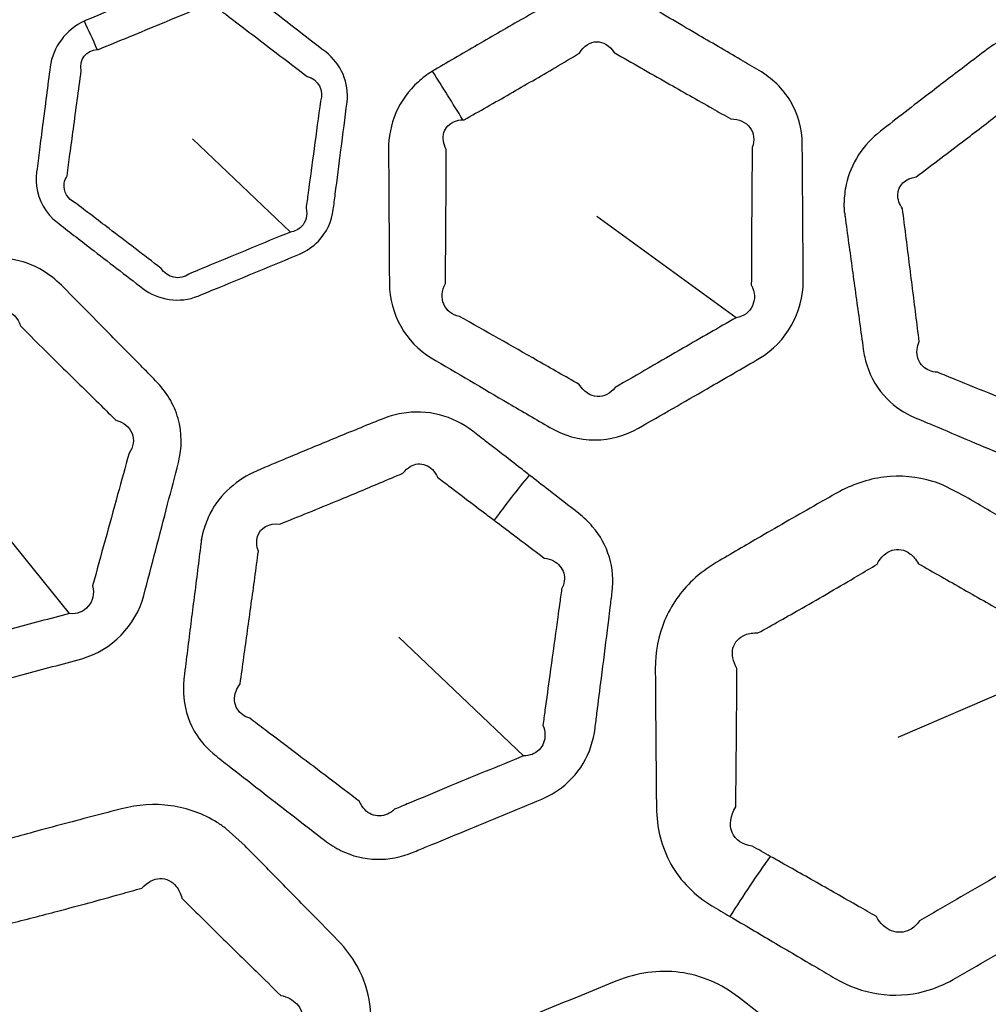
# Model space of a CAD drawing. Units: millimetres. Extents: x 28 to 2161, y -98 to 1160.
# Drawn here: x 289 to 298, y 575 to 584 of the extents above; entities that cross this region are included whole.
import ezdxf

# ---------------------------------------------------------------- set-up
doc = ezdxf.new("R2010")
doc.units = ezdxf.units.MM
doc.header["$LTSCALE"] = 4
for name, color, linetype, lineweight in [('Dimension (ISO)', 7, 'Continuous', 18), ('Visible (ISO)', 7, 'Continuous', 35), ('Visible Narrow (ISO)', 7, 'Continuous', 25)]:
    doc.layers.add(name, color=color, linetype=linetype, lineweight=lineweight)
doc.styles.add('Note Text (ISO)', font='arial.ttf')
doc.dimstyles.new('ISO FOR MARKETING', dxfattribs={"dimscale": 4, "dimtxt": 2.5, "dimasz": 2.5, "dimexe": 3.175, "dimexo": 2, "dimgap": 0.762, "dimtad": 1, "dimrnd": 1e-08, "dimdsep": 46, "dimtxsty": 'Note Text (ISO)', "dimcen": 0.09, "dimdle": 10, "dimclrd": 256, "dimclre": 256, "dimclrt": 256, "dimazin": 2, "dimtfac": 1.40208, "dimtdec": 1, "dimtmove": 0, "dimatfit": 3, "dimfxl": 1, "dimtolj": 1, "dimtzin": 0, "dimlwd": -1, "dimlwe": -1, "dimarcsym": 0})

# ---------------------------------------------------------------- blocks, each defined once
blk = doc.blocks.new('*D14')
at = {"layer": 'Defpoints', "color": 0, "transparency": 16777216}
for p in [(281.7221, 604.3194), (438.6609, 604.3194), (393.2221, 491.6884)]:
    blk.add_point(p, dxfattribs=at)
at = {"layer": 'Dimension (ISO)', "transparency": 16777216}
for p, q in [((289.7221, 604.3194), (451.3609, 604.3194)), ((438.6609, 501.6884), (438.6609, 594.3194)), ((401.2221, 491.6884), (451.3609, 491.6884))]:
    blk.add_line(p, q, dxfattribs=at)
for points in [[(436.9942, 594.3194), (440.3275, 594.3194), (438.6609, 604.3194)], [(436.9942, 501.6884), (440.3275, 501.6884), (438.6609, 491.6884)]]:
    blk.add_solid(points, dxfattribs=at)
at = {"layer": 'Dimension (ISO)', "transparency": 16777216, "char_height": 10, "attachment_point": 1, "rotation": 90, "style": 'Note Text (ISO)'}
for s, insert in [('\\A1;112.63 mm', (425.3946, 514.2727)), ('\\A1;4.43 in', (441.7089, 527.6015))]:
    blk.add_mtext(s, dxfattribs=dict(at, insert=insert))
blk = doc.blocks.new('*D15')
at = {"layer": 'Defpoints', "color": 0, "transparency": 16777216}
for p in [(281.7221, 735.2294), (481.7824, 735.2294), (393.2221, 491.6884)]:
    blk.add_point(p, dxfattribs=at)
at = {"layer": 'Dimension (ISO)', "transparency": 16777216}
for p, q in [((289.7221, 735.2294), (494.4824, 735.2294)), ((481.7824, 501.6884), (481.7824, 725.2294)), ((401.2221, 491.6884), (494.4824, 491.6884))]:
    blk.add_line(p, q, dxfattribs=at)
for points in [[(480.1157, 725.2294), (483.449, 725.2294), (481.7824, 735.2294)], [(480.1157, 501.6884), (483.449, 501.6884), (481.7824, 491.6884)]]:
    blk.add_solid(points, dxfattribs=at)
at = {"layer": 'Dimension (ISO)', "transparency": 16777216, "char_height": 10, "attachment_point": 1, "rotation": 90, "style": 'Note Text (ISO)'}
for s, insert in [('\\A1;243.54 mm', (468.5161, 579.1717)), ('\\A1;9.59 in', (484.8304, 593.2577))]:
    blk.add_mtext(s, dxfattribs=dict(at, insert=insert))
blk = doc.blocks.new('*D16')
at = {"layer": 'Defpoints', "color": 0, "transparency": 16777216}
for p in [(281.7221, 813.5694), (526.444, 813.5694), (393.2221, 491.6884)]:
    blk.add_point(p, dxfattribs=at)
at = {"layer": 'Dimension (ISO)', "transparency": 16777216}
for p, q in [((289.7221, 813.5694), (539.144, 813.5694)), ((526.444, 501.6884), (526.444, 803.5694)), ((401.2221, 491.6884), (539.144, 491.6884))]:
    blk.add_line(p, q, dxfattribs=at)
for points in [[(524.7773, 803.5694), (528.1106, 803.5694), (526.444, 813.5694)], [(524.7773, 501.6884), (528.1106, 501.6884), (526.444, 491.6884)]]:
    blk.add_solid(points, dxfattribs=at)
at = {"layer": 'Dimension (ISO)', "transparency": 16777216, "char_height": 10, "attachment_point": 1, "rotation": 90, "style": 'Note Text (ISO)'}
for s, insert in [('\\A1;321.88 mm', (513.1777, 618.4304)), ('\\A1;12.67 in', (529.492, 629.0136))]:
    blk.add_mtext(s, dxfattribs=dict(at, insert=insert))
blk = doc.blocks.new('*D17')
at = {"layer": 'Defpoints', "color": 0, "transparency": 16777216}
for p in [(281.7221, 932.3194), (571.1055, 932.3194), (393.2221, 491.6884)]:
    blk.add_point(p, dxfattribs=at)
at = {"layer": 'Dimension (ISO)', "transparency": 16777216}
for p, q in [((289.7221, 932.3194), (583.8055, 932.3194)), ((571.1055, 501.6884), (571.1055, 922.3194)), ((401.2221, 491.6884), (583.8055, 491.6884))]:
    blk.add_line(p, q, dxfattribs=at)
for points in [[(569.4389, 922.3194), (572.7722, 922.3194), (571.1055, 932.3194)], [(569.4389, 501.6884), (572.7722, 501.6884), (571.1055, 491.6884)]]:
    blk.add_solid(points, dxfattribs=at)
at = {"layer": 'Dimension (ISO)', "transparency": 16777216, "char_height": 10, "attachment_point": 1, "rotation": 90, "style": 'Note Text (ISO)'}
for s, insert in [('\\A1;440.63 mm', (557.8393, 677.6008)), ('\\A1;17.35 in', (574.1535, 688.3886))]:
    blk.add_mtext(s, dxfattribs=dict(at, insert=insert))

msp = doc.modelspace()

# ---------------------------------------------------------------- linework, layer by layer
at = {"layer": 'Visible (ISO)'}
for radius in [58.5, 47.75]:
    msp.add_circle((281.7221, 604.3194), radius, dxfattribs=at)
at = {"layer": 'Visible Narrow (ISO)'}
for p, q in [((291.4685, 582.1719), (290.5238, 583.0702)), ((295.7641, 581.3453), (294.4221, 582.3224)), ((289.3395, 578.4938), (288.2961, 579.7849)), ((297.9781, 579.6186), (297.7604, 579.7319)), ((293.7166, 577.1222), (292.5138, 578.266)), ((298.9313, 577.9901), (297.3221, 577.2994)), ((291.0312, 576.2529), (290.8502, 576.4187))]:
    msp.add_line(p, q, dxfattribs=at)
for radius in [70.7999, 58.6717, 58.5166, 57.7, 57, 50.0875, 49.1596]:
    msp.add_circle((281.7221, 604.3194), radius, dxfattribs=at)
for centre, major_axis, ratio, start_param, end_param in [((289.5999, 583.9013), (-0.4122, 0.9111), 0.019486, 4.736781, 5.043499), ((293.2253, 583.0061), (-1.3131, 2.1274), 0.019984, 4.816616, 5.04347), ((294.13, 579.0988), (1.5103, 1.9922), 0.294202, 1.424277, 1.645622), ((296.2734, 574.4032), (-1.973, -3.4795), 0.273009, 4.345855, 4.526863)]:
    msp.add_ellipse(centre, major_axis=major_axis, ratio=ratio, start_param=start_param, end_param=end_param, dxfattribs=at)
for points, knots in [([(291.9561, 582.9646), (291.9757, 583.1175), (291.9953, 583.2705), (292.0148, 583.4235), (292.0383, 583.6071), (291.955, 583.7944), (291.8091, 583.9072), (291.6103, 584.0608), (291.412, 584.2139), (291.1425, 584.4218), (291.0719, 584.4763), (291.0009, 584.531), (290.8472, 584.6495), (290.625, 584.6779), (290.44, 584.602), (290.2254, 584.514), (290.0112, 584.4256), (289.698, 584.2954), (289.599, 584.2541), (289.4999, 584.2126), (289.4941, 584.2102), (289.4884, 584.2077), (289.4826, 584.2051)], [0.4980187, 0.4980187, 0.4980187, 0.4980187, 0.5463501, 0.5463501, 0.5463501, 0.6043383, 0.6043383, 0.6043383, 0.6833091, 0.6833091, 0.7114418, 0.7114418, 0.7114418, 0.7723253, 0.7723253, 0.7723253, 0.8429319, 0.8429319, 0.8756136, 0.8756136, 0.8756136, 0.8775247, 0.8775247, 0.8775247, 0.8775247]), ([(292.4199, 582.074), (292.4208, 581.9399), (292.4217, 581.8058), (292.4227, 581.6718), (292.4248, 581.3858), (292.5781, 581.1046), (292.8256, 580.9587), (293.0744, 580.812), (293.3231, 580.6659), (293.7043, 580.4426), (293.8365, 580.3653), (293.9689, 580.2879), (294.0999, 580.2115), (294.2517, 580.1663), (294.5502, 580.1672), (294.6952, 580.2083), (294.8219, 580.2807), (295.043, 580.407), (295.2635, 580.5337), (295.6529, 580.7588), (295.8217, 580.8569), (295.9904, 580.9553), (296.2498, 581.1067), (296.412, 581.403), (296.4106, 581.6976), (296.409, 582.0015), (296.4071, 582.3053), (296.4048, 582.6091), (296.4037, 582.7471), (296.4026, 582.8847), (296.4013, 583.0232), (296.4, 583.1673), (296.3616, 583.3099), (296.2156, 583.5548), (296.1086, 583.6561), (295.9852, 583.7286), (295.9266, 583.763), (295.868, 583.7974), (295.6648, 583.9166), (295.5201, 584.0015), (295.2068, 584.185), (295.0386, 584.2834), (294.8692, 584.3823), (294.736, 584.4601), (294.5825, 584.5044), (294.2718, 584.5041), (294.1165, 584.4593), (293.9804, 584.3822), (293.9013, 584.3374), (293.8225, 584.2925), (293.5957, 584.163), (293.448, 584.078), (293.1531, 583.9071), (293.0062, 583.8214), (292.8591, 583.7348), (292.8522, 583.7308), (292.8454, 583.7267), (292.8387, 583.7225)], [0.691982, 0.691982, 0.691982, 0.691982, 0.734343, 0.734343, 0.734343, 0.824715, 0.824715, 0.824715, 0.915593, 0.915593, 0.963851, 0.963851, 0.963851, 1.011562, 1.011562, 1.056586, 1.056586, 1.056586, 1.135198, 1.135198, 1.195524, 1.195524, 1.195524, 1.288285, 1.288285, 1.288285, 1.383964, 1.383964, 1.383964, 1.427414, 1.427414, 1.427414, 1.472621, 1.472621, 1.517822, 1.517822, 1.517822, 1.53929, 1.53929, 1.592276, 1.592276, 1.654028, 1.654028, 1.654028, 1.702548, 1.702548, 1.751062, 1.751062, 1.751062, 1.779247, 1.779247, 1.832148, 1.832148, 1.885043, 1.885043, 1.885043, 1.887506, 1.887506, 1.887506, 1.887506]), ([(289.6076, 583.9316), (289.611, 583.9317), (289.6144, 583.9317), (289.6179, 583.9316), (289.7171, 583.9721), (289.816, 584.0127), (290.1287, 584.1416), (290.342, 584.2304), (290.5553, 584.3199), (290.632, 584.3997), (290.7588, 584.3852), (290.8182, 584.2911), (290.8895, 584.2367), (290.9604, 584.1826), (291.2309, 583.9762), (291.4302, 583.8243), (291.6299, 583.6722), (291.7361, 583.6458), (291.7957, 583.5337), (291.7586, 583.4346), (291.738, 583.2817), (291.7173, 583.1288), (291.6968, 582.976)], [-0.8775247, -0.8775247, -0.8775247, -0.8775247, -0.8756136, -0.8756136, -0.8756136, -0.8429319, -0.8429319, -0.7723253, -0.7723253, -0.7723253, -0.7114418, -0.7114418, -0.7114418, -0.6833091, -0.6833091, -0.6043383, -0.6043383, -0.6043383, -0.5463501, -0.5463501, -0.5463501, -0.4980187, -0.4980187, -0.4980187, -0.4980187]), ([(289.4826, 584.2051), (289.3063, 584.1251), (289.1776, 583.9519), (289.1535, 583.7658), (289.1292, 583.5783), (289.1051, 583.3908), (289.081, 583.2034), (289.0707, 583.1235), (289.0604, 583.0435), (289.0412, 582.8937), (289.0322, 582.8241), (289.0232, 582.7532), (289.0171, 582.7062), (289.0167, 582.6587), (289.0387, 582.477), (289.1106, 582.3501), (289.2197, 582.2657), (289.3283, 582.1817), (289.4368, 582.0978), (289.712, 581.8852), (289.8787, 581.7566), (290.0455, 581.6279), (290.1918, 581.5152), (290.4032, 581.482), (290.5793, 581.5545), (290.6465, 581.5823), (290.7138, 581.61), (290.9103, 581.6911), (291.0396, 581.7446), (291.298, 581.8518), (291.4269, 581.9053), (291.5563, 581.9593), (291.6244, 581.9876), (291.6873, 582.0298), (291.8184, 582.166), (291.8673, 582.2763), (291.8819, 582.3886), (291.8883, 582.4381), (291.8947, 582.4875), (291.9194, 582.6795), (291.9378, 582.8221), (291.9561, 582.9646)], [0.8775247, 0.8775247, 0.8775247, 0.8775247, 0.9365516, 0.9365516, 0.9365516, 0.9960374, 0.9960374, 0.9960374, 1.0214023, 1.0214023, 1.0435786, 1.0435786, 1.0435786, 1.0582897, 1.0582897, 1.1014684, 1.1014684, 1.1014684, 1.1444674, 1.1444674, 1.2104957, 1.2104957, 1.2104957, 1.2683811, 1.2683811, 1.2683811, 1.2904955, 1.2904955, 1.333022, 1.333022, 1.3755434, 1.3755434, 1.3755434, 1.3978946, 1.3978946, 1.4333603, 1.4333603, 1.4333603, 1.4490022, 1.4490022, 1.4940561, 1.4940561, 1.4940561, 1.4940561]), ([(299.6986, 583.7821), (299.6573, 583.7995), (299.6159, 583.8169), (299.4525, 583.8857), (299.3303, 583.937), (299.1605, 584.0083), (299.1129, 584.0283), (299.0651, 584.0484), (298.9539, 584.095), (298.833, 584.1203), (298.5898, 584.1173), (298.4682, 584.0889), (298.2948, 584.0082), (298.2362, 583.9724), (298.1817, 583.9312), (298.1166, 583.8821), (298.0518, 583.8329), (297.8677, 583.6929), (297.7487, 583.602), (297.4714, 583.389), (297.3136, 583.2669), (297.1555, 583.1438), (296.9907, 583.0154), (296.8683, 582.8317), (296.8121, 582.5718), (296.8056, 582.512), (296.8052, 582.4524)], [0.8739392, 0.8739392, 0.8739392, 0.8739392, 0.8881032, 0.8881032, 0.9299267, 0.9299267, 0.9462514, 0.9462514, 0.9462514, 0.9842245, 0.9842245, 1.0222093, 1.0222093, 1.0433286, 1.0433286, 1.0433286, 1.0685295, 1.0685295, 1.1148498, 1.1148498, 1.1766888, 1.1766888, 1.1766888, 1.2411998, 1.2411998, 1.2599197, 1.2599197, 1.2599197, 1.2599197]), ([(293.131, 583.2535), (293.1349, 583.2537), (293.1389, 583.2537), (293.1429, 583.2537), (293.2906, 583.3367), (293.4373, 583.42), (293.7304, 583.5882), (293.8766, 583.6731), (294.1, 583.8041), (294.1776, 583.8498), (294.2551, 583.8958), (294.2945, 583.9646), (294.3554, 584.0053), (294.483, 584.0075), (294.5468, 583.969), (294.5896, 583.9009), (294.7599, 583.8037), (294.929, 583.7074), (295.2444, 583.528), (295.3901, 583.4453), (295.5949, 583.3292), (295.6539, 583.2958), (295.713, 583.2623), (295.7913, 583.2621), (295.8587, 583.2314), (295.9358, 583.1272), (295.9442, 583.0557), (295.9189, 582.987), (295.9177, 582.8484), (295.9166, 582.7108), (295.9156, 582.5728), (295.9135, 582.269), (295.9118, 581.9652), (295.9106, 581.6615), (295.9861, 581.5235), (295.911, 581.3657), (295.7641, 581.3453)], [-1.8875056, -1.8875056, -1.8875056, -1.8875056, -1.8850434, -1.8850434, -1.8850434, -1.8321478, -1.8321478, -1.7792469, -1.7792469, -1.7510624, -1.7510624, -1.7510624, -1.7025478, -1.7025478, -1.6540283, -1.6540283, -1.6540283, -1.5922761, -1.5922761, -1.5392899, -1.5392899, -1.5178219, -1.5178219, -1.5178219, -1.4726206, -1.4726206, -1.4274143, -1.4274143, -1.4274143, -1.3839639, -1.3839639, -1.3839639, -1.2882848, -1.2882848, -1.2882848, -1.1955237, -1.1955237, -1.1955237, -1.1955237]), ([(291.4685, 582.1719), (291.3388, 582.1184), (291.2098, 582.0651), (290.9511, 581.9581), (290.8219, 581.9045), (290.6254, 581.8229), (290.5582, 581.795), (290.491, 581.767), (290.4065, 581.7022), (290.2786, 581.7288), (290.2227, 581.8216), (290.0553, 581.9495), (289.888, 582.0773), (289.6114, 582.2883), (289.5023, 582.3715), (289.393, 582.4547), (289.3212, 582.4874), (289.2786, 582.5627), (289.2922, 582.6639), (289.3015, 582.6897), (289.316, 582.7137), (289.3256, 582.7845), (289.335, 582.8541), (289.3552, 583.0037), (289.366, 583.0836), (289.3768, 583.1634), (289.402, 583.3507), (289.4272, 583.5379), (289.4523, 583.7253), (289.4286, 583.8303), (289.5021, 583.9285), (289.6076, 583.9316)], [-1.3755434, -1.3755434, -1.3755434, -1.3755434, -1.333022, -1.333022, -1.2904955, -1.2904955, -1.2683811, -1.2683811, -1.2683811, -1.2104957, -1.2104957, -1.2104957, -1.1444674, -1.1444674, -1.1014684, -1.1014684, -1.1014684, -1.0582897, -1.0582897, -1.0435786, -1.0435786, -1.0435786, -1.0214023, -1.0214023, -0.9960374, -0.9960374, -0.9960374, -0.9365516, -0.9365516, -0.9365516, -0.8775247, -0.8775247, -0.8775247, -0.8775247]), ([(292.8387, 583.7225), (292.7892, 583.6918), (292.7425, 583.657), (292.608, 583.5349), (292.5343, 583.4332), (292.4372, 583.2087), (292.414, 583.0866), (292.4146, 582.9652), (292.4149, 582.9008), (292.4153, 582.8366), (292.4161, 582.6824), (292.4166, 582.5926), (292.418, 582.3598), (292.4189, 582.2169), (292.4199, 582.074)], [1.8875056, 1.8875056, 1.8875056, 1.8875056, 1.9055373, 1.9055373, 1.9438222, 1.9438222, 1.9820955, 1.9820955, 1.9820955, 2.0024005, 2.0024005, 2.030794, 2.030794, 2.0759458, 2.0759458, 2.0759458, 2.0759458]), ([(300.3471, 581.1534), (300.2402, 581.0722), (300.1336, 580.9909), (299.9205, 580.828), (299.814, 580.7464), (299.6046, 580.5854), (299.5016, 580.506), (299.3586, 580.3954), (299.3184, 580.3643), (299.2783, 580.3333), (299.2488, 580.283), (299.2047, 580.2472), (299.1047, 580.2192), (299.0498, 580.2272), (298.9753, 580.2717), (298.9511, 580.2934), (298.9301, 580.3196), (298.8167, 580.3661), (298.7032, 580.4125), (298.4761, 580.5053), (298.3625, 580.5517), (298.1244, 580.6487), (297.9998, 580.6994), (297.818, 580.7732), (297.7608, 580.7964), (297.7036, 580.8195), (297.6493, 580.8217), (297.6004, 580.8412), (297.5229, 580.9147), (297.5017, 580.9741), (297.5112, 581.0636), (297.5179, 581.0893), (297.5285, 581.115), (297.5177, 581.202), (297.5071, 581.2876), (297.4964, 581.3734), (297.4752, 581.5439), (297.4539, 581.7143), (297.4111, 582.055), (297.3896, 582.2251), (297.3679, 582.3958), (297.3365, 582.4397), (297.3205, 582.4872), (297.3235, 582.6194), (297.3951, 582.6897), (297.4998, 582.7031), (297.6588, 582.8225), (297.8166, 582.9422), (298.0921, 583.1532), (298.2098, 583.244), (298.3909, 583.3849), (298.4546, 583.4347), (298.5183, 583.4846), (298.5314, 583.5166), (298.5489, 583.5439), (298.6081, 583.6037), (298.658, 583.6219), (298.7591, 583.6106), (298.8092, 583.5811), (298.8493, 583.5325), (298.8972, 583.5129), (298.9449, 583.4934), (299.1153, 583.4238), (299.2379, 583.3738), (299.402, 583.307), (299.4435, 583.2901), (299.485, 583.2732)], [-1.8702434, -1.8702434, -1.8702434, -1.8702434, -1.8288675, -1.8288675, -1.7874864, -1.7874864, -1.7473703, -1.7473703, -1.7317108, -1.7317108, -1.7317108, -1.69529, -1.69529, -1.6588592, -1.6588592, -1.639069, -1.639069, -1.639069, -1.6004664, -1.6004664, -1.5618588, -1.5618588, -1.5195408, -1.5195408, -1.5001375, -1.5001375, -1.5001375, -1.4663767, -1.4663767, -1.4254812, -1.4254812, -1.4096353, -1.4096353, -1.4096353, -1.3822848, -1.3822848, -1.3822848, -1.3280213, -1.3280213, -1.2737629, -1.2737629, -1.2737629, -1.2411998, -1.2411998, -1.1766888, -1.1766888, -1.1766888, -1.1148498, -1.1148498, -1.0685295, -1.0685295, -1.0433286, -1.0433286, -1.0433286, -1.0222093, -1.0222093, -0.9842245, -0.9842245, -0.9462514, -0.9462514, -0.9462514, -0.9299267, -0.9299267, -0.8881032, -0.8881032, -0.8739392, -0.8739392, -0.8739392, -0.8739392]), ([(292.9658, 582.0762), (292.9669, 582.219), (292.9679, 582.3618), (292.9693, 582.5943), (292.9698, 582.6841), (292.9707, 582.8381), (292.971, 582.9022), (292.9713, 582.9665), (292.9417, 583.0226), (292.934, 583.0806), (292.9634, 583.1787), (293.0003, 583.2178), (293.0752, 583.2472), (293.102, 583.2525), (293.131, 583.2535)], [-2.0759458, -2.0759458, -2.0759458, -2.0759458, -2.030794, -2.030794, -2.0024005, -2.0024005, -1.9820955, -1.9820955, -1.9820955, -1.9438222, -1.9438222, -1.9055373, -1.9055373, -1.8875056, -1.8875056, -1.8875056, -1.8875056]), ([(291.6968, 582.976), (291.6776, 582.8335), (291.6585, 582.691), (291.6328, 582.4991), (291.6262, 582.4497), (291.6196, 582.4002), (291.6356, 582.3358), (291.619, 582.2679), (291.5473, 582.1956), (291.5094, 582.1773), (291.4685, 582.1719)], [-1.4940561, -1.4940561, -1.4940561, -1.4940561, -1.4490022, -1.4490022, -1.4333603, -1.4333603, -1.4333603, -1.3978946, -1.3978946, -1.3755434, -1.3755434, -1.3755434, -1.3755434]), ([(296.8092, 582.36), (296.8105, 582.3469), (296.812, 582.3339), (296.8137, 582.3209), (296.837, 582.1502), (296.8603, 581.9802), (296.907, 581.6396), (296.9305, 581.4694), (296.954, 581.2991), (296.9658, 581.2133), (296.9777, 581.1279), (296.9897, 581.0409), (296.9967, 580.9905), (297.0077, 580.9406), (297.0617, 580.768), (297.1285, 580.6545), (297.2941, 580.4869), (297.3849, 580.4265), (297.4837, 580.3846), (297.5405, 580.3606), (297.5973, 580.3365), (297.778, 580.2601), (297.9019, 580.2078), (298.1388, 580.1078), (298.2519, 580.0602), (298.4781, 579.965), (298.5912, 579.9175), (298.7043, 579.8701), (298.7623, 579.8457), (298.8234, 579.8268), (299.001, 579.7928), (299.1206, 579.7947), (299.3495, 579.8499), (299.4582, 579.9032), (299.5522, 579.9748), (299.5927, 580.0056), (299.6331, 580.0363), (299.7771, 580.1461), (299.8806, 580.2251), (300.0906, 580.386), (300.1971, 580.4678), (300.4099, 580.6317), (300.5162, 580.7137), (300.6224, 580.796), (300.6681, 580.8314), (300.7106, 580.871), (300.8286, 581.0065), (300.8877, 581.1156), (300.953, 581.3474), (300.9591, 581.4699), (300.943, 581.5879), (300.9365, 581.6362), (300.9299, 581.6844), (300.9079, 581.8456), (300.8924, 581.9586), (300.8556, 582.2256), (300.8344, 582.3796), (300.8085, 582.5661), (300.804, 582.5987), (300.7994, 582.6312)], [1.269627, 1.269627, 1.269627, 1.269627, 1.2737629, 1.2737629, 1.2737629, 1.3280213, 1.3280213, 1.3822848, 1.3822848, 1.3822848, 1.4096353, 1.4096353, 1.4096353, 1.4254812, 1.4254812, 1.4663767, 1.4663767, 1.5001375, 1.5001375, 1.5001375, 1.5195408, 1.5195408, 1.5618588, 1.5618588, 1.6004664, 1.6004664, 1.639069, 1.639069, 1.639069, 1.6588592, 1.6588592, 1.69529, 1.69529, 1.7317108, 1.7317108, 1.7317108, 1.7473703, 1.7473703, 1.7874864, 1.7874864, 1.8288675, 1.8288675, 1.8702434, 1.8702434, 1.8702434, 1.8880478, 1.8880478, 1.9255112, 1.9255112, 1.9629634, 1.9629634, 1.9629634, 1.9782764, 1.9782764, 2.014164, 2.014164, 2.0630854, 2.0630854, 2.0734272, 2.0734272, 2.0734272, 2.0734272]), ([(295.7641, 581.3453), (295.5947, 581.2486), (295.4256, 581.1516), (295.0365, 580.9273), (294.8169, 580.7999), (294.5973, 580.6716), (294.553, 580.6148), (294.4892, 580.5833), (294.3574, 580.5906), (294.2923, 580.6337), (294.2502, 580.7029), (294.1171, 580.779), (293.9842, 580.8549), (293.6004, 581.0737), (293.3496, 581.2161), (293.0982, 581.3584), (292.9543, 581.3833), (292.8847, 581.5388), (292.9626, 581.6744), (292.9638, 581.8083), (292.9648, 581.9423), (292.9658, 582.0762)], [-1.1955237, -1.1955237, -1.1955237, -1.1955237, -1.1351984, -1.1351984, -1.0565859, -1.0565859, -1.0565859, -1.011562, -1.011562, -0.963851, -0.963851, -0.963851, -0.9155934, -0.9155934, -0.8247151, -0.8247151, -0.8247151, -0.7343425, -0.7343425, -0.7343425, -0.6919819, -0.6919819, -0.6919819, -0.6919819]), ([(286.2978, 580.0632), (286.264, 579.9334), (286.2302, 579.8037), (286.1965, 579.6739), (286.1245, 579.3971), (286.1997, 579.0858), (286.401, 578.8809), (286.6034, 578.6749), (286.8058, 578.4694), (287.1163, 578.155), (287.2239, 578.0461), (287.3318, 577.9371), (287.4385, 577.8293), (287.5735, 577.7464), (287.862, 577.67), (288.0127, 577.6722), (288.1538, 577.7093), (288.4002, 577.7741), (288.6459, 577.8394), (289.0802, 577.956), (289.2687, 578.0071), (289.4571, 578.0585), (289.7468, 578.1376), (289.9803, 578.3818), (290.0551, 578.6668), (290.1323, 578.9607), (290.2091, 579.2546), (290.2855, 579.5487), (290.3201, 579.6823), (290.3546, 579.8155), (290.3893, 579.9496), (290.4253, 580.0891), (290.4252, 580.2368), (290.3475, 580.5111), (290.2704, 580.6367), (290.1699, 580.7386), (290.1222, 580.787), (290.0745, 580.8354), (289.9091, 581.0032), (289.7913, 581.1226), (289.5361, 581.381), (289.3992, 581.5195), (289.2611, 581.6589), (289.1526, 581.7685), (289.0158, 581.851), (288.7156, 581.9311), (288.554, 581.9281), (288.4026, 581.8889), (288.3146, 581.866), (288.2269, 581.8431), (287.9742, 581.7767), (287.8096, 581.7329), (287.4805, 581.6441), (287.3165, 581.5993), (287.1519, 581.5537), (287.1442, 581.5516), (287.1366, 581.5494), (287.129, 581.5471)], [0.691982, 0.691982, 0.691982, 0.691982, 0.734343, 0.734343, 0.734343, 0.824715, 0.824715, 0.824715, 0.915593, 0.915593, 0.963851, 0.963851, 0.963851, 1.011562, 1.011562, 1.056586, 1.056586, 1.056586, 1.135198, 1.135198, 1.195524, 1.195524, 1.195524, 1.288285, 1.288285, 1.288285, 1.383964, 1.383964, 1.383964, 1.427414, 1.427414, 1.427414, 1.472621, 1.472621, 1.517822, 1.517822, 1.517822, 1.53929, 1.53929, 1.592276, 1.592276, 1.654028, 1.654028, 1.654028, 1.702548, 1.702548, 1.751062, 1.751062, 1.751062, 1.779247, 1.779247, 1.832148, 1.832148, 1.885043, 1.885043, 1.885043, 1.887506, 1.887506, 1.887506, 1.887506]), ([(287.29, 581.0185), (287.2938, 581.0176), (287.2977, 581.0166), (287.3016, 581.0156), (287.4657, 581.0575), (287.6289, 581.1), (287.9556, 581.1867), (288.1188, 581.2308), (288.3685, 581.2995), (288.4552, 581.3236), (288.542, 581.348), (288.5978, 581.4042), (288.6672, 581.4278), (288.7911, 581.3969), (288.8428, 581.3432), (288.8665, 581.2662), (289.0057, 581.1283), (289.1441, 580.9915), (289.4024, 580.7367), (289.5217, 580.6191), (289.6895, 580.4539), (289.7379, 580.4063), (289.7863, 580.3587), (289.8618, 580.3383), (289.919, 580.2911), (289.9665, 580.1705), (289.9561, 580.0993), (289.9139, 580.0395), (289.8769, 579.906), (289.8402, 579.7733), (289.8036, 579.6403), (289.7228, 579.3473), (289.6426, 579.0544), (289.5628, 578.7613), (289.6, 578.6085), (289.4867, 578.4755), (289.3395, 578.4938)], [-1.8875056, -1.8875056, -1.8875056, -1.8875056, -1.8850434, -1.8850434, -1.8850434, -1.8321478, -1.8321478, -1.7792469, -1.7792469, -1.7510624, -1.7510624, -1.7510624, -1.7025478, -1.7025478, -1.6540283, -1.6540283, -1.6540283, -1.5922761, -1.5922761, -1.5392899, -1.5392899, -1.5178219, -1.5178219, -1.5178219, -1.4726206, -1.4726206, -1.4274143, -1.4274143, -1.4274143, -1.3839639, -1.3839639, -1.3839639, -1.2882848, -1.2882848, -1.2882848, -1.1955237, -1.1955237, -1.1955237, -1.1955237]), ([(293.7706, 579.8292), (293.7352, 579.8567), (293.6998, 579.8842), (293.5597, 579.993), (293.455, 580.0742), (293.3094, 580.187), (293.2686, 580.2187), (293.2276, 580.2504), (293.1323, 580.3242), (293.022, 580.3799), (292.7864, 580.4399), (292.6615, 580.444), (292.4732, 580.411), (292.4073, 580.3916), (292.344, 580.3659), (292.2684, 580.3352), (292.193, 580.3045), (291.979, 580.217), (291.8406, 580.1599), (291.5176, 580.026), (291.3335, 579.9489), (291.149, 579.8709), (290.9565, 579.7896), (290.7908, 579.6438), (290.6692, 579.4073), (290.6475, 579.3511), (290.6317, 579.2937)], [0.8739392, 0.8739392, 0.8739392, 0.8739392, 0.8881032, 0.8881032, 0.9299267, 0.9299267, 0.9462514, 0.9462514, 0.9462514, 0.9842245, 0.9842245, 1.0222093, 1.0222093, 1.0433286, 1.0433286, 1.0433286, 1.0685295, 1.0685295, 1.1148498, 1.1148498, 1.1766888, 1.1766888, 1.1766888, 1.2411998, 1.2411998, 1.2599197, 1.2599197, 1.2599197, 1.2599197]), ([(289.3395, 578.4938), (289.1509, 578.4442), (288.9624, 578.3943), (288.5285, 578.2784), (288.2834, 578.2121), (288.0381, 578.1451), (287.9806, 578.1016), (287.9108, 578.0877), (287.7854, 578.1289), (287.7337, 578.1874), (287.7109, 578.2651), (287.6021, 578.373), (287.4933, 578.4807), (287.1792, 578.7914), (286.9738, 578.9939), (286.7678, 579.1965), (286.6353, 579.2577), (286.6083, 579.4259), (286.7187, 579.5367), (286.7544, 579.6658), (286.7901, 579.7949), (286.8257, 579.924)], [-1.1955237, -1.1955237, -1.1955237, -1.1955237, -1.1351984, -1.1351984, -1.0565859, -1.0565859, -1.0565859, -1.011562, -1.011562, -0.963851, -0.963851, -0.963851, -0.9155934, -0.9155934, -0.8247151, -0.8247151, -0.8247151, -0.7343425, -0.7343425, -0.7343425, -0.6919819, -0.6919819, -0.6919819, -0.6919819]), ([(293.7166, 577.1222), (293.5924, 577.0714), (293.4684, 577.0205), (293.2204, 576.9183), (293.0964, 576.8671), (292.8524, 576.7658), (292.7324, 576.7157), (292.5656, 576.6459), (292.5188, 576.6263), (292.472, 576.6067), (292.4305, 576.5658), (292.3786, 576.5426), (292.2749, 576.5415), (292.2239, 576.5634), (292.1634, 576.6256), (292.1457, 576.6529), (292.1322, 576.6836), (292.0346, 576.7579), (291.937, 576.8321), (291.7417, 576.9805), (291.644, 577.0547), (291.439, 577.2101), (291.3318, 577.2913), (291.1753, 577.4096), (291.1261, 577.4468), (291.0769, 577.484), (291.025, 577.5001), (290.9827, 577.5316), (290.9269, 577.6226), (290.9218, 577.6855), (290.9541, 577.7695), (290.9673, 577.7926), (290.9842, 577.8146), (290.9963, 577.9015), (291.0082, 577.9869), (291.0201, 578.0726), (291.0437, 578.2427), (291.0672, 578.4128), (291.114, 578.7531), (291.1373, 578.9229), (291.1605, 579.0934), (291.1416, 579.1439), (291.1384, 579.1939), (291.1756, 579.3209), (291.2629, 579.3703), (291.3674, 579.3561), (291.5519, 579.4302), (291.7354, 579.505), (292.0561, 579.6376), (292.1933, 579.6948), (292.4047, 579.784), (292.4791, 579.8156), (292.5536, 579.8474), (292.5745, 579.8748), (292.5984, 579.8967), (292.6711, 579.9391), (292.7241, 579.9438), (292.8187, 579.9067), (292.8595, 579.8652), (292.8856, 579.808), (292.9268, 579.7767), (292.9679, 579.7454), (293.1145, 579.6341), (293.2199, 579.5541), (293.3611, 579.4471), (293.3969, 579.42), (293.4326, 579.3929)], [-1.8702434, -1.8702434, -1.8702434, -1.8702434, -1.8288675, -1.8288675, -1.7874864, -1.7874864, -1.7473703, -1.7473703, -1.7317108, -1.7317108, -1.7317108, -1.69529, -1.69529, -1.6588592, -1.6588592, -1.639069, -1.639069, -1.639069, -1.6004664, -1.6004664, -1.5618588, -1.5618588, -1.5195408, -1.5195408, -1.5001375, -1.5001375, -1.5001375, -1.4663767, -1.4663767, -1.4254812, -1.4254812, -1.4096353, -1.4096353, -1.4096353, -1.3822848, -1.3822848, -1.3822848, -1.3280213, -1.3280213, -1.2737629, -1.2737629, -1.2737629, -1.2411998, -1.2411998, -1.1766888, -1.1766888, -1.1766888, -1.1148498, -1.1148498, -1.0685295, -1.0685295, -1.0433286, -1.0433286, -1.0433286, -1.0222093, -1.0222093, -0.9842245, -0.9842245, -0.9462514, -0.9462514, -0.9462514, -0.9299267, -0.9299267, -0.8881032, -0.8881032, -0.8739392, -0.8739392, -0.8739392, -0.8739392]), ([(294.5361, 578.4327), (294.5411, 578.4729), (294.546, 578.5131), (294.5572, 578.6028), (294.5633, 578.6523), (294.5694, 578.702), (294.5834, 578.8149), (294.5747, 578.9296), (294.5103, 579.1451), (294.4546, 579.2455), (294.3416, 579.3778), (294.2966, 579.4203), (294.2481, 579.458), (294.1508, 579.5337), (294.0536, 579.6093), (293.8944, 579.733), (293.8325, 579.7811), (293.7706, 579.8292)], [0.6911424, 0.6911424, 0.6911424, 0.6911424, 0.7038841, 0.7038841, 0.7195975, 0.7195975, 0.7195975, 0.7552358, 0.7552358, 0.7908843, 0.7908843, 0.8102931, 0.8102931, 0.8102931, 0.8491956, 0.8491956, 0.8739392, 0.8739392, 0.8739392, 0.8739392]), ([(297.7604, 579.7319), (297.7278, 579.7452), (297.6947, 579.7571), (297.5088, 579.8142), (297.3468, 579.8286), (297.0302, 579.7892), (296.8761, 579.7356), (296.7369, 579.6571), (296.6737, 579.6214), (296.6106, 579.5857), (296.3643, 579.4456), (296.1814, 579.3406), (295.8567, 579.152), (295.7147, 579.0688), (295.5729, 578.985), (295.4918, 578.9371), (295.4157, 578.8808), (295.2303, 578.7061), (295.1368, 578.5728), (295.0135, 578.2793), (294.9841, 578.1197), (294.9852, 577.9613), (294.9856, 577.891), (294.9861, 577.8207), (294.987, 577.6901), (294.9874, 577.6298), (294.9879, 577.5696)], [1.988424, 1.988424, 1.988424, 1.988424, 1.9995335, 1.9995335, 2.0496484, 2.0496484, 2.099751, 2.099751, 2.099751, 2.1224917, 2.1224917, 2.1886112, 2.1886112, 2.2402267, 2.2402267, 2.2402267, 2.2697289, 2.2697289, 2.3198595, 2.3198595, 2.3699773, 2.3699773, 2.3699773, 2.3922277, 2.3922277, 2.4113084, 2.4113084, 2.4113084, 2.4113084]), ([(295.7037, 575.5745), (295.8421, 575.4925), (295.9806, 575.4108), (296.2618, 575.2451), (296.4044, 575.1611), (296.6042, 575.0438), (296.6613, 575.0104), (296.7184, 574.9769), (296.8459, 574.9022), (296.9887, 574.849), (297.283, 574.8045), (297.4353, 574.8131), (297.6761, 574.8776), (297.7687, 574.9164), (297.8551, 574.9657), (297.9747, 575.0337), (298.0941, 575.102), (298.3327, 575.2389), (298.4519, 575.3076), (298.7397, 575.4742), (298.9074, 575.5718), (299.0767, 575.6709), (299.2069, 575.7472), (299.3236, 575.8487), (299.4837, 576.0614), (299.5383, 576.1656), (299.6036, 576.3599), (299.6217, 576.4477), (299.6339, 576.5777), (299.6356, 576.6194), (299.6353, 576.661), (299.6349, 576.7303), (299.6344, 576.7994), (299.6334, 576.9378), (299.6328, 577.007), (299.6323, 577.0762), (299.6297, 577.3968), (299.6267, 577.715), (299.623, 578.0386), (299.62, 578.2946), (299.527, 578.545), (299.2789, 578.8309), (299.1795, 578.9115), (299.0705, 578.9759), (298.9748, 579.0324), (298.8795, 579.0886), (298.6396, 579.2299), (298.4953, 579.3149), (298.2266, 579.4728), (298.1025, 579.5457), (297.9781, 579.6186)], [1.0448227, 1.0448227, 1.0448227, 1.0448227, 1.0956076, 1.0956076, 1.1478729, 1.1478729, 1.1687571, 1.1687571, 1.1687571, 1.2154291, 1.2154291, 1.2621137, 1.2621137, 1.293117, 1.293117, 1.293117, 1.3359842, 1.3359842, 1.3788566, 1.3788566, 1.4396366, 1.4396366, 1.4396366, 1.4863953, 1.4863953, 1.5227571, 1.5227571, 1.5507277, 1.5507277, 1.5638431, 1.5638431, 1.5638431, 1.5856885, 1.5856885, 1.6075389, 1.6075389, 1.6075389, 1.7087603, 1.7087603, 1.7087603, 1.788856, 1.788856, 1.8288485, 1.8288485, 1.8288485, 1.863929, 1.863929, 1.9169523, 1.9169523, 1.9625437, 1.9625437, 1.9625437, 1.9625437]), ([(293.4326, 579.3929), (293.495, 579.3456), (293.5574, 579.2984), (293.7181, 579.1769), (293.8163, 579.1026), (293.9145, 579.0284), (293.9478, 579.024), (293.9784, 579.0147), (294.0536, 578.9749), (294.0883, 578.933), (294.1164, 578.8352), (294.1096, 578.78), (294.0828, 578.7291), (294.0759, 578.6794), (294.069, 578.63), (294.0566, 578.5404), (294.051, 578.5003), (294.0454, 578.4602)], [-0.8739392, -0.8739392, -0.8739392, -0.8739392, -0.8491956, -0.8491956, -0.8102931, -0.8102931, -0.8102931, -0.7908843, -0.7908843, -0.7552358, -0.7552358, -0.7195975, -0.7195975, -0.7195975, -0.7038841, -0.7038841, -0.6911424, -0.6911424, -0.6911424, -0.6911424]), ([(290.6116, 579.2034), (290.6094, 579.1905), (290.6075, 579.1775), (290.6059, 579.1644), (290.5842, 578.9936), (290.5626, 578.8234), (290.5196, 578.4823), (290.4982, 578.3118), (290.4769, 578.1412), (290.4661, 578.0553), (290.4554, 577.9697), (290.4446, 577.8826), (290.4383, 577.8321), (290.436, 577.7811), (290.4434, 577.6003), (290.4786, 577.4734), (290.5952, 577.2687), (290.6673, 577.1868), (290.7519, 577.1208), (290.8005, 577.0828), (290.8491, 577.0449), (291.0039, 576.9243), (291.11, 576.8417), (291.313, 576.6838), (291.4099, 576.6086), (291.6038, 576.4581), (291.7007, 576.383), (291.7977, 576.3079), (291.8474, 576.2693), (291.9015, 576.2352), (292.0643, 576.1564), (292.1803, 576.1273), (292.4157, 576.1214), (292.5344, 576.1448), (292.6438, 576.1895), (292.6909, 576.2088), (292.7379, 576.228), (292.9054, 576.2968), (293.0258, 576.3464), (293.2703, 576.4474), (293.3943, 576.4988), (293.6423, 576.6021), (293.7662, 576.6538), (293.8901, 576.7057), (293.9434, 576.7281), (293.9947, 576.7554), (294.1437, 576.8558), (294.2291, 576.9458), (294.3521, 577.1528), (294.3897, 577.2695), (294.4048, 577.3877), (294.4109, 577.4361), (294.417, 577.4843), (294.4375, 577.6457), (294.4517, 577.7589), (294.4854, 578.0263), (294.5047, 578.1805), (294.528, 578.3674), (294.532, 578.4001), (294.5361, 578.4327)], [1.269627, 1.269627, 1.269627, 1.269627, 1.2737629, 1.2737629, 1.2737629, 1.3280213, 1.3280213, 1.3822848, 1.3822848, 1.3822848, 1.4096353, 1.4096353, 1.4096353, 1.4254812, 1.4254812, 1.4663767, 1.4663767, 1.5001375, 1.5001375, 1.5001375, 1.5195408, 1.5195408, 1.5618588, 1.5618588, 1.6004664, 1.6004664, 1.639069, 1.639069, 1.639069, 1.6588592, 1.6588592, 1.69529, 1.69529, 1.7317108, 1.7317108, 1.7317108, 1.7473703, 1.7473703, 1.7874864, 1.7874864, 1.8288675, 1.8288675, 1.8702434, 1.8702434, 1.8702434, 1.8880478, 1.8880478, 1.9255112, 1.9255112, 1.9629634, 1.9629634, 1.9629634, 1.9782764, 1.9782764, 2.014164, 2.014164, 2.0630854, 2.0630854, 2.0734272, 2.0734272, 2.0734272, 2.0734272]), ([(295.7696, 577.5736), (295.7701, 577.6338), (295.7705, 577.694), (295.7715, 577.8243), (295.7719, 577.8944), (295.7723, 577.9646), (295.7319, 578.0317), (295.7188, 578.1016), (295.749, 578.219), (295.7917, 578.2656), (295.8881, 578.3028), (295.9297, 578.3085), (295.9749, 578.3062), (296.117, 578.3853), (296.2585, 578.4651), (296.5802, 578.649), (296.76, 578.7537), (297.0008, 578.8961), (297.0623, 578.9327), (297.1238, 578.9695), (297.1587, 579.0379), (297.2095, 579.0854), (297.324, 579.1217), (297.3867, 579.1103), (297.4709, 579.0474), (297.4985, 579.0147), (297.5209, 578.9741), (297.6665, 578.8913), (297.8116, 578.8089), (298.1026, 578.644), (298.2482, 578.5617), (298.4903, 578.4252), (298.5865, 578.371), (298.6832, 578.3166), (298.749, 578.3197), (298.8084, 578.306), (298.9469, 578.22), (298.9797, 578.1023), (298.9313, 577.9901)], [-2.4113084, -2.4113084, -2.4113084, -2.4113084, -2.3922277, -2.3922277, -2.3699773, -2.3699773, -2.3699773, -2.3198595, -2.3198595, -2.2697289, -2.2697289, -2.2402267, -2.2402267, -2.2402267, -2.1886112, -2.1886112, -2.1224917, -2.1224917, -2.099751, -2.099751, -2.099751, -2.0496484, -2.0496484, -1.9995335, -1.9995335, -1.9699707, -1.9699707, -1.9699707, -1.9169523, -1.9169523, -1.863929, -1.863929, -1.8288485, -1.8288485, -1.8288485, -1.788856, -1.788856, -1.7087603, -1.7087603, -1.7087603, -1.7087603]), ([(294.0454, 578.4602), (294.0409, 578.4276), (294.0364, 578.3951), (294.0106, 578.2085), (293.9894, 578.0545), (293.9529, 577.7875), (293.9375, 577.6745), (293.9156, 577.5133), (293.9091, 577.4652), (293.9025, 577.4169), (293.9256, 577.3576), (293.928, 577.297), (293.8897, 577.1957), (293.8493, 577.1559), (293.7724, 577.1272), (293.7451, 577.1224), (293.7166, 577.1222)], [-2.0734272, -2.0734272, -2.0734272, -2.0734272, -2.0630854, -2.0630854, -2.014164, -2.014164, -1.9782764, -1.9782764, -1.9629634, -1.9629634, -1.9629634, -1.9255112, -1.9255112, -1.8880478, -1.8880478, -1.8702434, -1.8702434, -1.8702434, -1.8702434]), ([(298.9313, 577.9901), (298.9276, 577.6666), (298.9248, 577.3487), (298.9225, 577.0284), (298.9221, 576.9592), (298.9216, 576.8901), (298.9208, 576.7518), (298.9204, 576.6828), (298.92, 576.6136), (298.9312, 576.5956), (298.9406, 576.5773), (298.964, 576.5198), (298.9712, 576.4802), (298.967, 576.394), (298.9491, 576.3489), (298.8792, 576.2682), (298.8185, 576.2394), (298.7486, 576.2334), (298.5787, 576.137), (298.4109, 576.0411), (298.1239, 575.8758), (298.0053, 575.8072), (297.7685, 575.6695), (297.6502, 575.6004), (297.5321, 575.5311), (297.5056, 575.4931), (297.4729, 575.4635), (297.3816, 575.4161), (297.3184, 575.4126), (297.2038, 575.4577), (297.1527, 575.5064), (297.1171, 575.5726), (297.0597, 575.6054), (297.0023, 575.6381), (296.8012, 575.7526), (296.6574, 575.8343), (296.3736, 575.9951), (296.2337, 576.0741), (296.0936, 576.1531)], [-1.7087603, -1.7087603, -1.7087603, -1.7087603, -1.6075389, -1.6075389, -1.6075389, -1.5856885, -1.5856885, -1.5638431, -1.5638431, -1.5638431, -1.5507277, -1.5507277, -1.5227571, -1.5227571, -1.4863953, -1.4863953, -1.4396366, -1.4396366, -1.4396366, -1.3788566, -1.3788566, -1.3359842, -1.3359842, -1.293117, -1.293117, -1.293117, -1.2621137, -1.2621137, -1.2154291, -1.2154291, -1.1687571, -1.1687571, -1.1687571, -1.1478729, -1.1478729, -1.0956076, -1.0956076, -1.0448227, -1.0448227, -1.0448227, -1.0448227]), ([(294.9879, 577.5696), (294.9896, 577.3388), (294.9916, 577.108), (294.9945, 576.7927), (294.9952, 576.7082), (294.9961, 576.6235), (294.9979, 576.4333), (295.0438, 576.2429), (295.2289, 575.9123), (295.3677, 575.7735), (295.5316, 575.6764), (295.589, 575.6424), (295.6463, 575.6084), (295.7037, 575.5745)], [0.8037695, 0.8037695, 0.8037695, 0.8037695, 0.8768147, 0.8768147, 0.9035647, 0.9035647, 0.9035647, 0.9636642, 0.9636642, 1.0237688, 1.0237688, 1.0237688, 1.0448227, 1.0448227, 1.0448227, 1.0448227]), ([(296.0936, 576.1531), (296.0356, 576.1858), (295.9775, 576.2185), (295.9194, 576.2512), (295.829, 576.2617), (295.7568, 576.3118), (295.6951, 576.4553), (295.7072, 576.546), (295.7607, 576.6293), (295.7616, 576.7138), (295.7625, 576.7981), (295.7657, 577.1129), (295.7679, 577.3433), (295.7696, 577.5736)], [-1.0448227, -1.0448227, -1.0448227, -1.0448227, -1.0237688, -1.0237688, -1.0237688, -0.9636642, -0.9636642, -0.9035647, -0.9035647, -0.9035647, -0.8768147, -0.8768147, -0.8037695, -0.8037695, -0.8037695, -0.8037695]), ([(290.8502, 576.4187), (290.8222, 576.44), (290.7932, 576.4601), (290.6284, 576.5633), (290.4757, 576.6191), (290.1597, 576.663), (289.997, 576.6511), (289.8422, 576.6113), (289.772, 576.5932), (289.7018, 576.575), (289.4275, 576.5035), (289.2237, 576.4494), (288.8613, 576.3512), (288.7026, 576.3076), (288.5439, 576.2634), (288.4532, 576.2381), (288.3651, 576.2034), (288.1408, 576.0827), (288.016, 575.9782), (287.821, 575.7266), (287.7512, 575.58), (287.7112, 575.4267), (287.6935, 575.3587), (287.6758, 575.2907), (287.6428, 575.1643), (287.6277, 575.1059), (287.6125, 575.0476)], [1.988424, 1.988424, 1.988424, 1.988424, 1.9995335, 1.9995335, 2.0496484, 2.0496484, 2.099751, 2.099751, 2.099751, 2.1224917, 2.1224917, 2.1886112, 2.1886112, 2.2402267, 2.2402267, 2.2402267, 2.2697289, 2.2697289, 2.3198595, 2.3198595, 2.3699773, 2.3699773, 2.3699773, 2.3922277, 2.3922277, 2.4113084, 2.4113084, 2.4113084, 2.4113084]), ([(287.7875, 572.9352), (287.9, 572.8203), (288.0126, 572.7054), (288.2413, 572.4726), (288.3574, 572.3546), (288.5201, 572.1896), (288.5665, 572.1425), (288.613, 572.0954), (288.7168, 571.9902), (288.841, 571.9018), (289.1138, 571.7827), (289.2631, 571.7516), (289.5124, 571.7517), (289.6118, 571.7652), (289.7081, 571.7903), (289.8412, 571.8251), (289.9742, 571.8601), (290.2401, 571.9307), (290.373, 571.9662), (290.6942, 572.0526), (290.8814, 572.1035), (291.0706, 572.1554), (291.2161, 572.1953), (291.3551, 572.2632), (291.5648, 572.4272), (291.6445, 572.5138), (291.7579, 572.6846), (291.7981, 572.7646), (291.8434, 572.8871), (291.8559, 572.9269), (291.8664, 572.9672), (291.8839, 573.0342), (291.9013, 573.1011), (291.9362, 573.235), (291.9536, 573.302), (291.971, 573.369), (292.0515, 573.6793), (292.1309, 573.9875), (292.211, 574.301), (292.2744, 574.5491), (292.2494, 574.815), (292.0837, 575.1553), (292.0086, 575.259), (291.9199, 575.3494), (291.8422, 575.4287), (291.7646, 575.5076), (291.5696, 575.7062), (291.4521, 575.8257), (291.2335, 576.0477), (291.1325, 576.1502), (291.0312, 576.2529)], [1.0448227, 1.0448227, 1.0448227, 1.0448227, 1.0956076, 1.0956076, 1.1478729, 1.1478729, 1.1687571, 1.1687571, 1.1687571, 1.2154291, 1.2154291, 1.2621137, 1.2621137, 1.293117, 1.293117, 1.293117, 1.3359842, 1.3359842, 1.3788566, 1.3788566, 1.4396366, 1.4396366, 1.4396366, 1.4863953, 1.4863953, 1.5227571, 1.5227571, 1.5507277, 1.5507277, 1.5638431, 1.5638431, 1.5638431, 1.5856885, 1.5856885, 1.6075389, 1.6075389, 1.6075389, 1.7087603, 1.7087603, 1.7087603, 1.788856, 1.788856, 1.8288485, 1.8288485, 1.8288485, 1.863929, 1.863929, 1.9169523, 1.9169523, 1.9625437, 1.9625437, 1.9625437, 1.9625437]), ([(288.3687, 574.8492), (288.3847, 574.9072), (288.4007, 574.9652), (288.4353, 575.0908), (288.4539, 575.1585), (288.4725, 575.2261), (288.4508, 575.3014), (288.4562, 575.3723), (288.5157, 575.4779), (288.569, 575.5119), (288.6718, 575.5228), (288.7135, 575.5176), (288.7565, 575.5037), (288.9143, 575.5433), (289.0716, 575.5838), (289.4299, 575.6782), (289.6307, 575.7327), (289.9002, 575.808), (289.9691, 575.8274), (290.038, 575.847), (290.0894, 575.9041), (290.1507, 575.9368), (290.2707, 575.9422), (290.3283, 575.915), (290.3934, 575.8325), (290.4116, 575.7937), (290.4228, 575.7487), (290.5419, 575.631), (290.6608, 575.5138), (290.8992, 575.2793), (291.0185, 575.1621), (291.217, 574.9676), (291.2959, 574.8903), (291.3752, 574.8128), (291.4396, 574.7988), (291.4935, 574.7702), (291.605, 574.6512), (291.6062, 574.5291), (291.5304, 574.4332)], [-2.4113084, -2.4113084, -2.4113084, -2.4113084, -2.3922277, -2.3922277, -2.3699773, -2.3699773, -2.3699773, -2.3198595, -2.3198595, -2.2697289, -2.2697289, -2.2402267, -2.2402267, -2.2402267, -2.1886112, -2.1886112, -2.1224917, -2.1224917, -2.099751, -2.099751, -2.099751, -2.0496484, -2.0496484, -1.9995335, -1.9995335, -1.9699707, -1.9699707, -1.9699707, -1.9169523, -1.9169523, -1.863929, -1.863929, -1.8288485, -1.8288485, -1.8288485, -1.788856, -1.788856, -1.7087603, -1.7087603, -1.7087603, -1.7087603]), ([(296.4231, 574.3001), (296.3681, 574.3429), (296.3132, 574.3857), (296.101, 574.551), (295.9438, 574.6734), (295.7865, 574.7956), (295.6245, 574.9214), (295.4281, 575.0075), (295.018, 575.0614), (294.8057, 575.0296), (294.6129, 574.9518), (294.4053, 574.8679), (294.1984, 574.7833), (293.7851, 574.6121), (293.5795, 574.5259), (293.373, 574.4382), (293.2706, 574.3947), (293.1733, 574.3384), (292.9445, 574.1589), (292.8295, 574.0146), (292.7542, 573.8523)], [1.6171268, 1.6171268, 1.6171268, 1.6171268, 1.639163, 1.639163, 1.7021633, 1.7021633, 1.7021633, 1.7670151, 1.7670151, 1.8318618, 1.8318618, 1.8318618, 1.9016933, 1.9016933, 1.9715139, 1.9715139, 1.9715139, 2.0061245, 2.0061245, 2.0623797, 2.0623797, 2.0623797, 2.0623797])]:
    msp.add_open_spline(points, degree=3, knots=knots, dxfattribs=at)
for points in [[(296.8092, 582.36), (296.8072, 582.4063), (296.8052, 582.4524)], [(290.6116, 579.2034), (290.6217, 579.2486), (290.6317, 579.2937)]]:
    msp.add_rational_spline(points, [1.13233374438, 1.13240933166, 1.13248150473], degree=2, dxfattribs=at)

# ---------------------------------------------------------------- dimensions: what is measured, and where the dimension line sits
at = {"layer": 'Dimension (ISO)'}
for base, p2, text, picture, middle in [((571.1055, 932.3194), (281.7221, 932.3194), '<> mm\\X17.35 in', '*D17', (571.1055, 712.0039)), ((526.444, 813.5694), (281.7221, 813.5694), '<> mm\\X12.67 in', '*D16', (526.444, 652.6289)), ((481.7824, 735.2294), (281.7221, 735.2294), '<> mm\\X9.59 in', '*D15', (481.7824, 613.4589)), ((438.6609, 604.3194), (281.7221, 604.3194), '<> mm\\X4.43 in', '*D14', (438.6609, 548.0039))]:
    dim = msp.add_linear_dim(base=base, p1=(393.2221, 491.6884), p2=p2, angle=90, text=text, dimstyle='ISO FOR MARKETING', override={"dimgap": 0.762, "dimdec": 2, "dimpost": '', "dimtol": 0, "dimlim": 0, "dimtp": 0, "dimtm": 0, "dimtdec": 1, "dimtofl": 0, "dimatfit": 1, "dimtvp": -0.25}, dxfattribs=at)
    dim.commit()
    dim.dimension.update_dxf_attribs({"geometry": picture, "text_midpoint": middle, "dimtype": 160})

doc.saveas('drawing.dxf')
